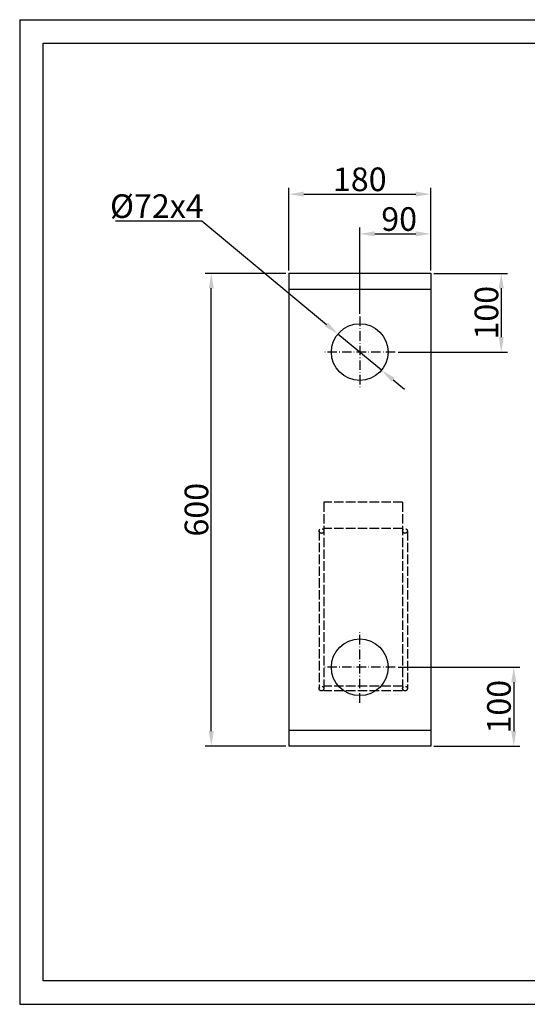
# Model space of a CAD drawing. Extents: x 403 to 84852, y 112 to 5596.
# Drawn here: x 403 to 1047, y 551 to 1800 of the extents above; entities that cross this region are included whole.
import ezdxf

# ---------------------------------------------------------------- set-up
doc = ezdxf.new("R2010")
doc.units = 0
doc.header["$MEASUREMENT"] = 0
doc.linetypes.add('ACAD_ISO02W100', pattern=[15, 12, -3])
doc.linetypes.add('ACAD_ISO10W100', pattern=[18.5, 12, -3, 0.5, -3])
doc.layers.get('0').update_dxf_attribs({"linetype": 'CONTINUOUS'})
doc.layers.get('DEFPOINTS').update_dxf_attribs({"linetype": 'CONTINUOUS'})
for name, color, linetype in [('Dodatkowa', 6, 'CONTINUOUS'), ('OSIE', 1, 'ACAD_ISO10W100'), ('PRZERYWANA', 4, 'ACAD_ISO02W100'), ('WYMIAROWE', 3, 'CONTINUOUS')]:
    doc.layers.add(name, color=color, linetype=linetype)
doc.styles.get("Standard").update_dxf_attribs({"font": 'ISOCP.shx', "height": 30})
doc.dimstyles.new('ISO-25', dxfattribs={"dimtxt": 2.5, "dimasz": 2.5, "dimexe": 1.25, "dimexo": 0.625, "dimtad": 1, "dimtih": 1, "dimdec": 4, "dimdsep": 46, "dimtxsty": 'Standard', "dimcen": 2.5, "dimadec": 0, "dimazin": 0, "dimtfac": 1, "dimtdec": 4, "dimtmove": 0, "dimatfit": 3, "dimfxl": 0, "dimtvp": 1, "dimtolj": 1, "dimtzin": 0, "dimarcsym": 0})
doc.dimstyles.new('ISO-25$0', dxfattribs={"dimtxt": 2.5, "dimasz": 2.5, "dimexe": 1.25, "dimexo": 0.625, "dimtad": 1, "dimtih": 1, "dimdec": 4, "dimdsep": 46, "dimtxsty": 'Standard', "dimcen": 2.5, "dimadec": 0, "dimazin": 0, "dimtfac": 1, "dimtdec": 4, "dimtmove": 0, "dimatfit": 3, "dimfxl": 0, "dimtvp": 1, "dimtolj": 1, "dimtzin": 0, "dimarcsym": 0})

# ---------------------------------------------------------------- blocks, each defined once
blk = doc.blocks.new('*D1465')
at = {"layer": 'DEFPOINTS', "color": 0}
for p in [(924.9, 1578.9), (744.9, 1478.4), (924.9, 1478.4)]:
    blk.add_point(p, dxfattribs=at)
at = {"layer": 'WYMIAROWE'}
for p, q in [((744.9, 1482.2), (744.9, 1586.8)), ((763.9, 1578.9), (905.9, 1578.9)), ((924.9, 1482.2), (924.9, 1586.8))]:
    blk.add_line(p, q, dxfattribs=at)
for points in [[(763.9, 1582.1), (763.9, 1575.8), (744.9, 1578.9)], [(905.9, 1582.1), (905.9, 1575.8), (924.9, 1578.9)]]:
    blk.add_solid(points, dxfattribs=at)
at = {"layer": 'WYMIAROWE', "insert": (834.9, 1597.7), "char_height": 30, "attachment_point": 5}
blk.add_mtext('\\A1;180', dxfattribs=at)
blk = doc.blocks.new('*D1466')
at = {"layer": 'DEFPOINTS', "color": 0}
for p in [(646.5, 1478.4), (744.9, 1478.4), (744.9, 878.4)]:
    blk.add_point(p, dxfattribs=at)
at = {"layer": 'WYMIAROWE'}
for p, q in [((741.1, 1478.4), (638.6, 1478.4)), ((646.5, 897.4), (646.5, 1459.4)), ((741.1, 878.4), (638.6, 878.4))]:
    blk.add_line(p, q, dxfattribs=at)
for points in [[(643.4, 1459.4), (649.7, 1459.4), (646.5, 1478.4)], [(643.4, 897.4), (649.7, 897.4), (646.5, 878.4)]]:
    blk.add_solid(points, dxfattribs=at)
at = {"layer": 'WYMIAROWE', "insert": (627.7, 1178.4), "char_height": 30, "attachment_point": 5, "rotation": 90}
blk.add_mtext('\\A1;600', dxfattribs=at)
blk = doc.blocks.new('*D1469')
at = {"layer": 'DEFPOINTS', "color": 0}
for p in [(924.9, 1478.4), (879.9, 1378.4), (1014.4, 1378.4)]:
    blk.add_point(p, dxfattribs=at)
at = {"layer": 'WYMIAROWE'}
for p, q in [((928.7, 1478.4), (1022.4, 1478.4)), ((1014.4, 1459.4), (1014.4, 1397.4)), ((883.7, 1378.4), (1022.4, 1378.4))]:
    blk.add_line(p, q, dxfattribs=at)
for points in [[(1011.3, 1459.4), (1017.6, 1459.4), (1014.4, 1478.4)], [(1011.3, 1397.4), (1017.6, 1397.4), (1014.4, 1378.4)]]:
    blk.add_solid(points, dxfattribs=at)
at = {"layer": 'WYMIAROWE', "insert": (995.6, 1428.4), "char_height": 30, "attachment_point": 5, "rotation": 90}
blk.add_mtext('\\A1;100', dxfattribs=at)
blk = doc.blocks.new('*D1470')
at = {"layer": 'DEFPOINTS', "color": 0}
for p in [(924.9, 1528.5), (924.9, 1478.4), (834.9, 1423.4)]:
    blk.add_point(p, dxfattribs=at)
at = {"layer": 'WYMIAROWE'}
for p, q in [((834.9, 1427.2), (834.9, 1536.4)), ((853.9, 1528.5), (905.9, 1528.5)), ((924.9, 1482.2), (924.9, 1536.4))]:
    blk.add_line(p, q, dxfattribs=at)
for points in [[(853.9, 1531.7), (853.9, 1525.3), (834.9, 1528.5)], [(905.9, 1531.7), (905.9, 1525.3), (924.9, 1528.5)]]:
    blk.add_solid(points, dxfattribs=at)
at = {"layer": 'WYMIAROWE', "insert": (884.9, 1547.3), "char_height": 30, "attachment_point": 5}
blk.add_mtext('\\A1;90', dxfattribs=at)
blk = doc.blocks.new('*D1471')
at = {"layer": 'DEFPOINTS', "color": 0}
for p in [(807.2, 1401.4), (862.6, 1355.4)]:
    blk.add_point(p, dxfattribs=at)
at = {"layer": 'WYMIAROWE'}
for p, q in [((525, 1544.9), (634.4, 1544.9)), ((634.4, 1544.9), (792.6, 1413.6)), ((862.6, 1355.4), (807.2, 1401.4)), ((877.2, 1343.3), (891.8, 1331.2))]:
    blk.add_line(p, q, dxfattribs=at)
for points in [[(794.6, 1416), (790.6, 1411.1), (807.2, 1401.4)], [(879.2, 1345.7), (875.2, 1340.9), (862.6, 1355.4)]]:
    blk.add_solid(points, dxfattribs=at)
at = {"layer": 'WYMIAROWE', "insert": (577.5, 1563.7), "char_height": 30, "attachment_point": 5}
blk.add_mtext('\\A1;%%C72x4', dxfattribs=at)
blk = doc.blocks.new('*D1472')
at = {"layer": 'DEFPOINTS', "color": 0}
for p in [(879.9, 978.4), (924.9, 878.4), (1030.3, 878.4)]:
    blk.add_point(p, dxfattribs=at)
at = {"layer": 'WYMIAROWE'}
for p, q in [((883.7, 978.4), (1038.2, 978.4)), ((1030.3, 959.4), (1030.3, 897.4)), ((928.7, 878.4), (1038.2, 878.4))]:
    blk.add_line(p, q, dxfattribs=at)
for points in [[(1027.1, 959.4), (1033.5, 959.4), (1030.3, 978.4)], [(1027.1, 897.4), (1033.5, 897.4), (1030.3, 878.4)]]:
    blk.add_solid(points, dxfattribs=at)
at = {"layer": 'WYMIAROWE', "insert": (1011.5, 928.4), "char_height": 30, "attachment_point": 5, "rotation": 90}
blk.add_mtext('\\A1;100', dxfattribs=at)

msp = doc.modelspace()

# ---------------------------------------------------------------- linework, layer by layer
for p, q in [((433.182, 1770.5504), (2140.91738, 1770.5504)), ((433.182, 580.4909), (433.182, 1770.5504)), ((744.90252, 1478.43417), (924.90252, 1478.43417)), ((744.90252, 1478.43417), (744.90252, 878.43417)), ((924.90252, 1478.43417), (924.90252, 878.43417)), ((744.90252, 1458.43417), (924.90252, 1458.43417)), ((924.90252, 898.43417), (744.90252, 898.43417)), ((924.90252, 878.43417), (744.90252, 878.43417)), ((2140.91738, 580.4909), (433.182, 580.4909))]:
    msp.add_line(p, q)
at = {"ltscale": 3}
for centre in [(834.90252, 1378.43417), (834.90252, 978.43417)]:
    msp.add_circle(centre, 36, dxfattribs=at)
at = {"layer": 'Dodatkowa'}
for p, q in [((403.43051, 1800.30189), (403.43051, 550.73942)), ((403.43051, 1800.30189), (2170.66887, 1800.30189)), ((403.43051, 550.73942), (2170.66887, 550.73942))]:
    msp.add_line(p, q, dxfattribs=at)
at = {"layer": 'OSIE'}
for p, q in [((834.90252, 1423.43417), (834.90252, 1333.43417)), ((834.90252, 1423.43417), (834.90252, 1333.43417)), ((879.90252, 1378.43417), (789.90252, 1378.43417)), ((834.90252, 933.43417), (834.90252, 1023.43417)), ((834.90252, 933.43417), (834.90252, 1023.43417)), ((879.90252, 978.43417), (789.90252, 978.43417)), ((879.90252, 978.43417), (789.90252, 978.43417))]:
    msp.add_line(p, q, dxfattribs=at)
at = {"layer": 'PRZERYWANA'}
for p, q in [((789.30688, 1187.92579), (789.30688, 948.43417)), ((889.30688, 1187.92579), (789.30688, 1187.92579)), ((889.30688, 1187.92579), (889.30688, 948.43417)), ((783.30688, 1151.43417), (783.30688, 951.43417)), ((889.30688, 1154.43417), (789.30688, 1154.43417)), ((895.30688, 1151.43417), (895.30688, 951.43417)), ((889.30688, 954.43417), (789.30688, 954.43417)), ((889.30688, 948.43417), (789.30688, 948.43417))]:
    msp.add_line(p, q, dxfattribs=at)
for centre in [(786.30688, 1151.43417), (892.30688, 1151.43417), (786.30688, 951.43417), (892.30688, 951.43417)]:
    msp.add_circle(centre, 3, dxfattribs=at)

# ---------------------------------------------------------------- dimensions: what is measured, and where the dimension line sits
at = {"layer": 'WYMIAROWE'}
for base, p1, override, picture, middle in [((924.90252, 1578.93458), (744.90252, 1478.43417), {"dimscale": 6.331839, "dimtxt": 3, "dimasz": 3, "dimexo": 0.6, "dimgap": 0.6, "dimtih": 0, "dimtoh": 1, "dimcen": 3, "dimclrd": 256, "dimclre": 256, "dimclrt": 256, "dimlwd": 65535, "dimlwe": 65535}, '*D1465', (834.90252, 1578.93458)), ((924.90252, 1528.49909), (834.90252, 1423.43417), {"dimscale": 6.331839, "dimtxt": 3, "dimasz": 3, "dimexo": 0.6, "dimgap": 0.6, "dimtih": 0, "dimtoh": 1, "dimcen": 3, "dimclrd": 256, "dimclre": 256, "dimclrt": 256, "dimlwd": 65535, "dimlwe": 65535, "dimarcsym": 1}, '*D1470', (884.90252, 1528.49909))]:
    dim = msp.add_linear_dim(base=base, p1=p1, p2=(924.90252, 1478.43417), dimstyle='ISO-25$0', override=override, dxfattribs=at)
    dim.commit()
    dim.dimension.update_dxf_attribs({"geometry": picture, "text_midpoint": middle, "dimtype": 160})
dim = msp.add_diameter_dim_2p(p1=(862.6003, 1355.43779), p2=(807.20475, 1401.43055), text='%%C72x4', dimstyle='ISO-25', override={"dimscale": 6.331839, "dimtxt": 3, "dimasz": 3, "dimexo": 0.6, "dimgap": 0.6, "dimtih": 0, "dimtoh": 1, "dimcen": 3, "dimclrd": 256, "dimclre": 256, "dimclrt": 256, "dimlwd": 65535, "dimlwe": 65535, "dimarcsym": 1}, dxfattribs=at)
dim.commit()
dim.dimension.update_dxf_attribs({"geometry": '*D1471', "text_midpoint": (577.51565, 1544.87362), "dimtype": 163})
for base, p1, p2, override, picture, middle in [((646.51687, 1478.43417), (744.90252, 878.43417), (744.90252, 1478.43417), {"dimscale": 6.331839, "dimtxt": 3, "dimasz": 3, "dimexo": 0.6, "dimgap": 0.6, "dimtih": 0, "dimtoh": 1, "dimcen": 3, "dimclrd": 256, "dimclre": 256, "dimclrt": 256, "dimlwd": 65535, "dimlwe": 65535}, '*D1466', (646.51687, 1178.43417)), ((1014.44787, 1378.43417), (924.90252, 1478.43417), (879.90252, 1378.43417), {"dimscale": 6.331839, "dimtxt": 3, "dimasz": 3, "dimexo": 0.6, "dimgap": 0.6, "dimtih": 0, "dimtoh": 1, "dimcen": 3, "dimclrd": 256, "dimclre": 256, "dimclrt": 256, "dimlwd": 65535, "dimlwe": 65535, "dimarcsym": 1}, '*D1469', (1014.44787, 1428.43417)), ((1030.2861, 878.43417), (879.90252, 978.43417), (924.90252, 878.43417), {"dimscale": 6.331839, "dimtxt": 3, "dimasz": 3, "dimexo": 0.6, "dimgap": 0.6, "dimtih": 0, "dimtoh": 1, "dimcen": 3, "dimclrd": 256, "dimclre": 256, "dimclrt": 256, "dimlwd": 65535, "dimlwe": 65535, "dimarcsym": 1}, '*D1472', (1030.2861, 928.43417))]:
    dim = msp.add_linear_dim(base=base, p1=p1, p2=p2, angle=90, dimstyle='ISO-25$0', override=override, dxfattribs=at)
    dim.commit()
    dim.dimension.update_dxf_attribs({"geometry": picture, "text_midpoint": middle, "dimtype": 160})

doc.saveas('drawing.dxf')
